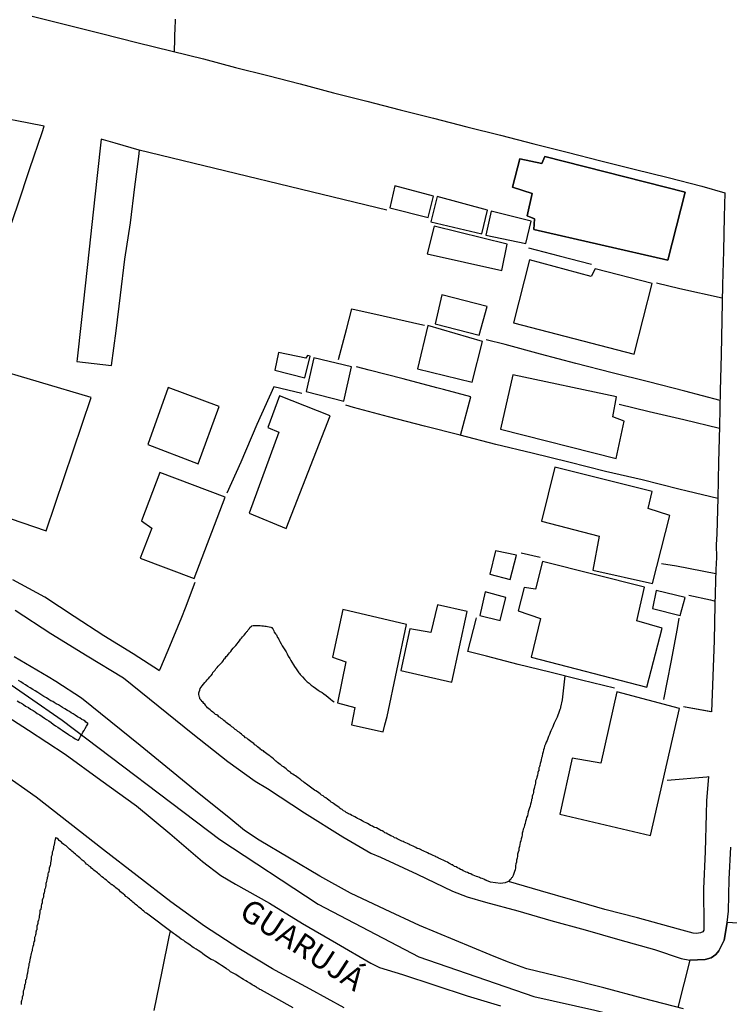
# Model space of a CAD drawing. Extents: x 178322 to 180736, y 1660417 to 1663193.
# Drawn here: x 178585 to 178664, y 1662669 to 1662778 of the extents above; entities that cross this region are included whole.
import ezdxf
from ezdxf.enums import TextEntityAlignment as Align

# ---------------------------------------------------------------- set-up
doc = ezdxf.new("R2010")
doc.units = 0
doc.header["$MEASUREMENT"] = 0
for name, color, linetype in [('T-DIVIS-EXIS', 7, 'Continuous'), ('V-CANAL', 201, 'Continuous'), ('V-CANTEIRO', 130, 'Continuous'), ('V-CRUZAMENTO', 1, 'Continuous'), ('V-EDIFICACAO', 2, 'Continuous'), ('V-EIXO_DE_LOGRADOURO', 3, 'Continuous'), ('V-LOTE', 1, 'Continuous'), ('V-NOME_DOS_LOGRADOUROS', 7, 'Continuous'), ('V-QUADRA', 2, 'Continuous'), ('V-TESTADA', 5, 'Continuous')]:
    doc.layers.add(name, color=color, linetype=linetype)

# ---------------------------------------------------------------- blocks, each defined once
blk = doc.blocks.new('872PIIP_img_geo')
at = {"layer": 'V-CANAL'}
blk.add_lwpolyline([(178584.83, 1662702.51), (178585.09, 1662702.34), (178585.3, 1662702.25), (178585.51, 1662702.1), (178585.75, 1662701.93), (178586.05, 1662701.78), (178586.3, 1662701.59), (178586.58, 1662701.44), (178586.79, 1662701.29), (178587.03, 1662701.12), (178587.3, 1662700.95), (178587.56, 1662700.78), (178587.82, 1662700.61), (178588.07, 1662700.44), (178588.31, 1662700.29), (178588.56, 1662700.1), (178588.8, 1662699.93), (178589.05, 1662699.76), (178589.31, 1662699.59), (178589.56, 1662699.42), (178589.78, 1662699.27), (178590.04, 1662699.1), (178590.23, 1662698.97), (178590.48, 1662698.8), (178590.72, 1662698.65), (178590.97, 1662698.48), (178591.23, 1662698.31), (178591.53, 1662698.18), (178591.61, 1662698.18), (178591.68, 1662698.29), (178591.82, 1662698.57), (178591.95, 1662698.78), (178592.08, 1662699.04), (178592.23, 1662699.25), (178592.34, 1662699.46), (178592.49, 1662699.72), (178592.63, 1662699.93), (178592.66, 1662699.99), (178592.57, 1662700.06), (178592.4, 1662700.16), (178592.32, 1662700.25), (178592.13, 1662700.38), (178591.96, 1662700.46), (178591.76, 1662700.59), (178591.48, 1662700.76), (178591.23, 1662700.93), (178591, 1662701.06), (178590.78, 1662701.19), (178590.59, 1662701.32), (178590.36, 1662701.46), (178590.08, 1662701.61), (178589.84, 1662701.76), (178589.61, 1662701.91), (178589.39, 1662702.06), (178589.14, 1662702.19), (178588.92, 1662702.32), (178588.75, 1662702.44), (178588.54, 1662702.53), (178588.33, 1662702.66), (178588.05, 1662702.83), (178587.77, 1662703), (178587.54, 1662703.15), (178587.31, 1662703.3), (178587.09, 1662703.45), (178586.79, 1662703.62), (178586.56, 1662703.77), (178586.26, 1662703.94), (178586, 1662704.11), (178585.72, 1662704.28), (178585.49, 1662704.41), (178585.23, 1662704.6), (178584.96, 1662704.75)], dxfattribs=at)
at = {"layer": 'V-CANTEIRO'}
for points in [[(178658.47, 1662668.48), (178654.06, 1662669.6), (178649.67, 1662670.81), (178645.42, 1662671.85), (178641.17, 1662672.91), (178641.06, 1662672.94), (178639.01, 1662673.68), (178637.11, 1662674.45), (178633.2, 1662676.07), (178629.29, 1662677.69), (178625.48, 1662679.44), (178621.67, 1662681.26), (178618.29, 1662683.15), (178614.93, 1662685.14), (178611.57, 1662687.13), (178609.93, 1662688.18), (178608.21, 1662689.62), (178604.92, 1662692.25), (178601.67, 1662694.93), (178598.42, 1662697.56), (178595.17, 1662700.19), (178591.91, 1662702.81), (178589.09, 1662704.65), (178588.25, 1662705.17), (178584.49, 1662707.39)], [(178581.96, 1662701.89), (178586.05, 1662699.26), (178590.12, 1662696.61), (178594.05, 1662693.76), (178598.01, 1662690.9), (178601.7, 1662687.84), (178605.32, 1662684.76), (178607.32, 1662683.22), (178608.94, 1662682.27), (178612.7, 1662680.15), (178616.34, 1662677.91), (178620.11, 1662675.72), (178623.91, 1662673.53), (178624.87, 1662673.05), (178627.43, 1662672.28), (178630.99, 1662671.09), (178634.56, 1662669.9), (178638.25, 1662668.82)]]:
    blk.add_lwpolyline(points, dxfattribs=at)
at = {"layer": 'V-CRUZAMENTO'}
blk.add_lwpolyline([(178671.12, 1662677.52), (178663.29, 1662678.02), (178662.99, 1662676.06), (178662.39, 1662674.87), (178662.05, 1662674.49), (178661.54, 1662674.11), (178660.88, 1662673.91), (178659.19, 1662673.85), (178657.86, 1662668.64)], dxfattribs=at)
at = {"layer": 'V-EDIFICACAO'}
for points in [[(178643.15, 1662762.66), (178658.68, 1662758.74), (178656.73, 1662751.2), (178641.95, 1662754.61), (178642.01, 1662755.78), (178641.21, 1662756.12), (178641.76, 1662758.59), (178639.59, 1662759.26), (178640.4, 1662762.42), (178642.8, 1662761.9), (178643.15, 1662762.66), (178642.8, 1662761.9), (178640.4, 1662762.42), (178639.59, 1662759.26), (178641.76, 1662758.59), (178641.21, 1662756.12), (178642.01, 1662755.78), (178641.95, 1662754.61), (178656.73, 1662751.2), (178658.68, 1662758.74)], [(178626.56, 1662759.42), (178626.02, 1662757), (178630.26, 1662755.94), (178630.83, 1662758.3), (178626.56, 1662759.42)], [(178631.26, 1662758.26), (178630.53, 1662755.45), (178630.53, 1662755.45), (178636.19, 1662754.11), (178636.8, 1662756.75), (178631.26, 1662758.26)], [(178637.2, 1662756.62), (178636.61, 1662753.99), (178641.04, 1662753.07), (178641.63, 1662755.53), (178637.2, 1662756.62)], [(178630.92, 1662754.98), (178630.15, 1662751.92), (178638.38, 1662750.06), (178638.97, 1662752.96), (178630.92, 1662754.98)], [(178648.73, 1662750.25), (178648.27, 1662749.4), (178641.44, 1662751.23), (178639.68, 1662744.27), (178653.03, 1662740.83), (178655.03, 1662748.64), (178648.73, 1662750.25)], [(178631.78, 1662747.37), (178631.01, 1662744.17), (178635.88, 1662742.93), (178636.76, 1662746.09), (178631.78, 1662747.37)], [(178630.21, 1662743.99), (178630.21, 1662743.99), (178629.06, 1662739.19), (178635.11, 1662737.71), (178636.25, 1662742.24), (178630.21, 1662743.99)], [(178613.71, 1662741), (178613.29, 1662739.06), (178616.61, 1662738.2), (178617.21, 1662740.59), (178616.91, 1662740.68), (178616.74, 1662740.37), (178613.71, 1662741)], [(178617.62, 1662740.4), (178616.76, 1662736.68), (178620.91, 1662735.62), (178621.79, 1662739.42), (178617.62, 1662740.4)], [(178581.54, 1662739.41), (178576.62, 1662725.66), (178580.73, 1662724.17), (178580.48, 1662722.82), (178582.07, 1662722.31), (178582.7, 1662723.11), (178588.03, 1662721.29), (178592.98, 1662736.02), (178581.54, 1662739.41)], [(178639.61, 1662738.54), (178638.23, 1662732.54), (178651.04, 1662729.28), (178651.92, 1662733.4), (178650.68, 1662733.88), (178651.06, 1662736.11), (178639.61, 1662738.54)], [(178601.5, 1662737.14), (178599.27, 1662730.84), (178604.82, 1662728.71), (178607.15, 1662735.05), (178601.5, 1662737.14)], [(178613.83, 1662736.21), (178612.51, 1662732.72), (178613.74, 1662732.2), (178610.45, 1662723.25), (178614.57, 1662721.54), (178619.4, 1662734.02), (178613.83, 1662736.21)], [(178644.24, 1662728.35), (178642.77, 1662722.36), (178649.17, 1662720.72), (178648.44, 1662716.95), (178655.04, 1662715.48), (178656.98, 1662722.98), (178654.57, 1662723.75), (178655, 1662725.63), (178644.24, 1662728.35)], [(178600.6, 1662727.76), (178598.55, 1662722.42), (178599.7, 1662721.59), (178598.42, 1662718.28), (178604.37, 1662716.04), (178607.79, 1662725.02), (178600.6, 1662727.76)], [(178637.71, 1662719.1), (178637.06, 1662716.52), (178639.31, 1662715.91), (178640.01, 1662718.62), (178637.71, 1662719.1)], [(178642.89, 1662717.91), (178642.13, 1662714.84), (178640.87, 1662715.02), (178640.2, 1662712.44), (178642.66, 1662711.62), (178641.64, 1662707.35), (178654.42, 1662704.01), (178656.13, 1662710.54), (178653.33, 1662711.36), (178654.15, 1662715.08), (178642.89, 1662717.91)], [(178636.56, 1662714.57), (178635.95, 1662711.94), (178638.2, 1662711.4), (178638.82, 1662713.93), (178636.56, 1662714.57)], [(178655.47, 1662714.71), (178655.04, 1662712.72), (178658.11, 1662711.94), (178658.65, 1662713.93), (178655.47, 1662714.71)], [(178620.83, 1662712.62), (178619.67, 1662707.32), (178621.15, 1662706.84), (178620.22, 1662702.29), (178622.13, 1662701.79), (178621.77, 1662699.85), (178625.26, 1662699.1), (178625.46, 1662699.85), (178625.71, 1662700.78), (178627.86, 1662710.94), (178620.83, 1662712.62)], [(178631.28, 1662713.11), (178630.53, 1662710.07), (178628.21, 1662710.48), (178627.22, 1662705.85), (178632.87, 1662704.56), (178634.55, 1662712.38), (178631.28, 1662713.11)], [(178651.12, 1662703.5), (178649.35, 1662695.61), (178646.16, 1662696.18), (178644.79, 1662689.98), (178654.84, 1662687.62), (178658.05, 1662701.65), (178651.12, 1662703.5)]]:
    blk.add_lwpolyline(points, close=True, dxfattribs=at)
at = {"layer": 'V-EIXO_DE_LOGRADOURO'}
blk.add_lwpolyline([(178332.24, 1662768.36), (178365.64, 1662761.45), (178397.8, 1662755.52), (178429.32, 1662749.7), (178461.05, 1662744.3), (178493.1, 1662738.26), (178525.15, 1662732.22), (178534.77, 1662728.32), (178548.65, 1662722.55), (178556.99, 1662718.71), (178582.31, 1662705.52), (178589.79, 1662700.39), (178607.2, 1662687.2), (178618.1, 1662680.04), (178629.21, 1662674.22), (178641.93, 1662669.84), (178648.66, 1662668.34), (178665.75, 1662664.12)], dxfattribs=at)
at = {"layer": 'V-LOTE'}
for points in [[(178602.22, 1662774.22), (178602.29, 1662777.13), (178602.3, 1662777.37), (178602.3, 1662777.58), (178602.3, 1662777.84)], [(178586.48, 1662778.19), (178590.29, 1662777.2), (178594.15, 1662776.27), (178598.04, 1662775.28), (178601.93, 1662774.29), (178605.4, 1662773.46), (178608.94, 1662772.51), (178612.52, 1662771.6), (178616.1, 1662770.69), (178619.77, 1662769.71), (178623.46, 1662768.77), (178627.15, 1662767.83), (178630.84, 1662766.89), (178634.53, 1662765.95), (178638.23, 1662765.01), (178641.93, 1662764.07), (178645.63, 1662763.13), (178649.33, 1662762.19), (178653.03, 1662761.25), (178656.77, 1662760.36), (178660.51, 1662759.37), (178663.05, 1662758.66), (178662.99, 1662756), (178662.91, 1662752.25), (178662.8, 1662748.49), (178662.73, 1662744.62), (178662.66, 1662740.75), (178662.54, 1662736.79), (178662.45, 1662732.83), (178662.36, 1662728.87), (178662.27, 1662724.91), (178662.18, 1662720.95), (178662.1, 1662719.74), (178662.14, 1662718.37), (178662.07, 1662717.03), (178661.96, 1662713.11), (178661.88, 1662709.18), (178661.71, 1662705.22), (178661.59, 1662701.29), (178661.57, 1662701.29)], [(178580.85, 1662745.34), (178582.18, 1662749.36), (178583.53, 1662753.35), (178584.88, 1662757.34), (178586.23, 1662761.33), (178587.58, 1662765.32), (178587.79, 1662766.03), (178584.59, 1662766.65), (178583.79, 1662766.78), (178579.8, 1662767.55), (178575.81, 1662768.32), (178574.37, 1662768.59)], [(178625.67, 1662756.74), (178598.3, 1662763.36), (178595.64, 1662764.14), (178594.09, 1662764.59), (178593.64, 1662760.58), (178593.2, 1662756.51), (178592.76, 1662752.44), (178592.32, 1662748.37), (178591.88, 1662744.33), (178591.44, 1662740.29), (178591.41, 1662740), (178595.23, 1662739.56), (178595.76, 1662743.39), (178596.23, 1662747.34), (178596.72, 1662751.31), (178597.33, 1662755.34), (178597.82, 1662759.33), (178598.26, 1662762.68)], [(178598.26, 1662762.67), (178598.32, 1662763.35)], [(178663.04, 1662758.66), (178663.05, 1662758.66), (178662.99, 1662756), (178662.91, 1662752.25), (178662.8, 1662748.49), (178662.73, 1662744.62), (178662.66, 1662740.75), (178662.54, 1662736.79), (178662.45, 1662732.83), (178662.36, 1662728.87), (178662.27, 1662724.91), (178662.18, 1662720.95), (178662.1, 1662719.74), (178662.14, 1662718.37), (178662.07, 1662717.03), (178661.96, 1662713.11), (178661.88, 1662709.18), (178661.71, 1662705.22), (178661.59, 1662701.29), (178658.48, 1662701.84)], [(178641.33, 1662752.58), (178644.72, 1662751.68), (178648.3, 1662750.75)], [(178662.77, 1662747), (178658.08, 1662748.05), (178655.48, 1662748.66)], [(178620.35, 1662740.25), (178621.22, 1662743.54), (178621.82, 1662745.82), (178625.27, 1662745.06), (178629.32, 1662744.15), (178629.84, 1662744.01)], [(178662.52, 1662735.72), (178658.62, 1662736.73), (178654.61, 1662737.75), (178650.6, 1662738.77), (178646.59, 1662739.79), (178642.68, 1662740.84), (178638.77, 1662741.89), (178636.67, 1662742.42)], [(178633.84, 1662731.84), (178634.95, 1662736.1), (178631.93, 1662736.92), (178631.21, 1662737.09), (178627.47, 1662738.08), (178623.72, 1662739.05), (178622.33, 1662739.43)], [(178616.3, 1662736.48), (178613.18, 1662737.23), (178611.31, 1662733.06), (178609.53, 1662728.9), (178608.01, 1662725.46)], [(178662.27, 1662724.88), (178658.87, 1662725.67), (178657.95, 1662725.91), (178653.9, 1662726.93), (178649.85, 1662727.87), (178645.8, 1662728.88), (178641.75, 1662729.89), (178637.73, 1662730.84), (178633.78, 1662731.86), (178629.83, 1662732.88), (178625.88, 1662733.9), (178621.98, 1662734.93), (178621.15, 1662735.18)], [(178651.36, 1662735.29), (178654.7, 1662734.5), (178658.52, 1662733.59), (178662.45, 1662732.64)], [(178600.54, 1662705.84), (178600.53, 1662705.81), (178597.63, 1662707.7), (178594.4, 1662709.71), (178591.13, 1662711.83), (178587.86, 1662713.95), (178584.32, 1662715.88)], [(178642.63, 1662718.36), (178640.55, 1662718.83)], [(178662.06, 1662716.56), (178657.7, 1662717.38), (178656.06, 1662717.65)], [(178604.46, 1662715.59), (178603.39, 1662712.76), (178602.97, 1662711.72), (178601.46, 1662708.07), (178600.56, 1662705.89)], [(178659.06, 1662714.19), (178661.48, 1662713.66), (178661.97, 1662713.53)], [(178650.86, 1662703.92), (178647.2, 1662704.8), (178643.7, 1662705.67), (178640.2, 1662706.54), (178636.7, 1662707.43), (178634.64, 1662707.97), (178635.55, 1662711.54), (178635.59, 1662711.68)], [(178656.32, 1662702.67), (178657.12, 1662706.77), (178657.8, 1662710.5), (178658, 1662711.66)], [(178610.19, 1662710.19), (178610.28, 1662710.21), (178610.36, 1662710.34), (178610.49, 1662710.52), (178610.55, 1662710.62), (178610.73, 1662710.77), (178610.77, 1662710.81), (178610.92, 1662710.83), (178611.09, 1662710.85), (178611.26, 1662710.85), (178611.43, 1662710.85), (178611.56, 1662710.83), (178611.69, 1662710.83), (178611.86, 1662710.81), (178612.03, 1662710.79), (178612.2, 1662710.77), (178612.33, 1662710.75), (178612.5, 1662710.73), (178612.67, 1662710.68), (178612.84, 1662710.66), (178612.9, 1662710.66), (178612.9, 1662710.6), (178612.97, 1662710.6), (178613.07, 1662710.47), (178613.18, 1662710.26), (178613.24, 1662710.11), (178613.37, 1662709.92), (178613.48, 1662709.81), (178613.6, 1662709.51), (178613.67, 1662709.49), (178613.73, 1662709.28), (178613.86, 1662709.06), (178614.01, 1662708.81), (178614.12, 1662708.6), (178614.25, 1662708.38), (178614.39, 1662708.13), (178614.54, 1662707.91), (178614.67, 1662707.7), (178614.78, 1662707.46), (178614.97, 1662707.19), (178615.08, 1662706.97), (178615.18, 1662706.78), (178615.35, 1662706.5), (178615.48, 1662706.29), (178615.67, 1662706.04), (178615.82, 1662705.82), (178615.97, 1662705.61), (178616.04, 1662705.52), (178616.1, 1662705.44), (178616.19, 1662705.35), (178616.34, 1662705.16), (178616.61, 1662704.86), (178616.87, 1662704.62), (178617.09, 1662704.45), (178617.32, 1662704.26), (178617.55, 1662704.09), (178617.81, 1662703.9), (178618.09, 1662703.68), (178618.3, 1662703.54), (178618.52, 1662703.43), (178618.71, 1662703.28), (178618.96, 1662703.11), (178619.2, 1662702.92), (178619.43, 1662702.72), (178619.66, 1662702.53), (178619.87, 1662702.39)], [(178604.88, 1662703.2), (178604.88, 1662703.39), (178604.92, 1662703.52), (178604.99, 1662703.69), (178605.05, 1662703.86), (178605.14, 1662704.01), (178605.26, 1662704.18), (178605.42, 1662704.35), (178605.56, 1662704.52), (178605.71, 1662704.67), (178605.82, 1662704.82), (178605.97, 1662704.99), (178606.12, 1662705.16), (178606.25, 1662705.33), (178606.4, 1662705.48), (178606.46, 1662705.65), (178606.57, 1662705.76), (178606.7, 1662705.9), (178606.78, 1662706.03), (178606.91, 1662706.21), (178607.04, 1662706.35), (178607.23, 1662706.52), (178607.36, 1662706.67), (178607.46, 1662706.8), (178607.61, 1662706.97), (178607.67, 1662707.1), (178607.8, 1662707.23), (178607.93, 1662707.4), (178608.02, 1662707.48), (178608.17, 1662707.66), (178608.29, 1662707.83), (178608.42, 1662707.98), (178608.55, 1662708.15), (178608.7, 1662708.32), (178608.85, 1662708.49), (178608.98, 1662708.64), (178609.12, 1662708.81), (178609.23, 1662708.96), (178609.38, 1662709.13), (178609.51, 1662709.32), (178609.62, 1662709.45), (178609.74, 1662709.6), (178609.89, 1662709.77), (178610.04, 1662709.96), (178610.13, 1662710.09), (178610.17, 1662710.11), (178610.19, 1662710.19)], [(178645.35, 1662705.26), (178645.06, 1662702.64), (178644.89, 1662701.81), (178644.88, 1662701.72), (178644.81, 1662701.56), (178644.75, 1662701.34), (178644.66, 1662701.13), (178644.58, 1662700.92), (178644.5, 1662700.7), (178644.39, 1662700.49), (178644.28, 1662700.28), (178644.19, 1662700.06), (178644.11, 1662699.85), (178644.02, 1662699.64), (178643.92, 1662699.42), (178643.83, 1662699.21), (178643.73, 1662699), (178643.66, 1662698.78), (178643.55, 1662698.57), (178643.47, 1662698.36), (178643.39, 1662698.14), (178643.28, 1662697.93), (178643.21, 1662697.72), (178643.13, 1662697.5), (178643.09, 1662697.29), (178643, 1662697.08), (178642.96, 1662696.86), (178642.89, 1662696.65), (178642.85, 1662696.44), (178642.85, 1662696.37), (178642.81, 1662696.29), (178642.79, 1662696.22), (178642.75, 1662696.01), (178642.72, 1662695.8), (178642.64, 1662695.58), (178642.6, 1662695.37), (178642.57, 1662695.26), (178642.55, 1662695.22), (178642.53, 1662695.16), (178642.49, 1662695.11), (178642.49, 1662694.94), (178642.47, 1662694.86), (178642.47, 1662694.77), (178642.42, 1662694.73), (178642.42, 1662694.66), (178642.36, 1662694.64), (178642.36, 1662694.52), (178642.32, 1662694.3), (178642.25, 1662694.09), (178642.21, 1662693.88), (178642.13, 1662693.66), (178642.11, 1662693.57), (178642.13, 1662693.45), (178642.08, 1662693.24), (178642.06, 1662693.15), (178642.02, 1662693.02), (178641.98, 1662692.81), (178641.91, 1662692.6), (178641.89, 1662692.38), (178641.85, 1662692.25), (178641.81, 1662692.17), (178641.76, 1662691.96), (178641.74, 1662691.74), (178641.7, 1662691.65), (178641.66, 1662691.61), (178641.66, 1662691.53), (178641.64, 1662691.32), (178641.57, 1662691.1), (178641.51, 1662690.89), (178641.44, 1662690.68), (178641.38, 1662690.46), (178641.32, 1662690.25), (178641.27, 1662690.04), (178641.23, 1662689.82), (178641.14, 1662689.61), (178641.1, 1662689.4), (178641.02, 1662689.18), (178640.97, 1662688.97), (178640.89, 1662688.76), (178640.85, 1662688.54), (178640.76, 1662688.33), (178640.72, 1662688.12), (178640.66, 1662687.9), (178640.66, 1662687.69), (178640.59, 1662687.48), (178640.53, 1662687.26), (178640.5, 1662687.05), (178640.42, 1662686.84), (178640.4, 1662686.62), (178640.33, 1662686.41), (178640.27, 1662686.2), (178640.27, 1662685.98), (178640.21, 1662685.77), (178640.14, 1662685.56), (178640.14, 1662685.34), (178640.08, 1662685.13), (178640.02, 1662684.92), (178640.02, 1662684.7), (178639.95, 1662684.49), (178639.91, 1662684.28), (178639.89, 1662684.06)], [(178645.35, 1662705.26), (178645.06, 1662702.64), (178644.89, 1662701.81), (178644.88, 1662701.72), (178644.81, 1662701.56), (178644.75, 1662701.34), (178644.66, 1662701.13), (178644.58, 1662700.92), (178644.5, 1662700.7), (178644.39, 1662700.49), (178644.28, 1662700.28), (178644.19, 1662700.06), (178644.11, 1662699.85), (178644.02, 1662699.64), (178643.92, 1662699.42), (178643.83, 1662699.21), (178643.73, 1662699), (178643.66, 1662698.78), (178643.55, 1662698.57), (178643.47, 1662698.36), (178643.39, 1662698.14), (178643.28, 1662697.93), (178643.21, 1662697.72), (178643.13, 1662697.5), (178643.09, 1662697.29), (178643, 1662697.08), (178642.96, 1662696.86), (178642.89, 1662696.65), (178642.85, 1662696.44), (178642.85, 1662696.37), (178642.81, 1662696.29), (178642.79, 1662696.22), (178642.75, 1662696.01), (178642.72, 1662695.8), (178642.64, 1662695.58), (178642.6, 1662695.37), (178642.57, 1662695.26), (178642.55, 1662695.22), (178642.53, 1662695.16), (178642.49, 1662695.11), (178642.49, 1662694.94), (178642.47, 1662694.86), (178642.47, 1662694.77), (178642.42, 1662694.73), (178642.42, 1662694.66), (178642.36, 1662694.64), (178642.36, 1662694.52), (178642.32, 1662694.3), (178642.25, 1662694.09), (178642.21, 1662693.88), (178642.13, 1662693.66), (178642.11, 1662693.57), (178642.13, 1662693.45), (178642.08, 1662693.24), (178642.06, 1662693.15), (178642.02, 1662693.02), (178641.98, 1662692.81), (178641.91, 1662692.6), (178641.89, 1662692.38), (178641.85, 1662692.25), (178641.81, 1662692.17), (178641.76, 1662691.96), (178641.74, 1662691.74), (178641.7, 1662691.65), (178641.66, 1662691.61), (178641.66, 1662691.53), (178641.64, 1662691.32), (178641.57, 1662691.1), (178641.51, 1662690.89), (178641.44, 1662690.68), (178641.38, 1662690.46), (178641.32, 1662690.25), (178641.27, 1662690.04), (178641.23, 1662689.82), (178641.14, 1662689.61), (178641.1, 1662689.4), (178641.02, 1662689.18), (178640.97, 1662688.97), (178640.89, 1662688.76), (178640.85, 1662688.54), (178640.76, 1662688.33), (178640.72, 1662688.12), (178640.66, 1662687.9), (178640.66, 1662687.69), (178640.59, 1662687.48), (178640.53, 1662687.26), (178640.5, 1662687.05), (178640.42, 1662686.84), (178640.4, 1662686.62), (178640.33, 1662686.41), (178640.27, 1662686.2), (178640.27, 1662685.98), (178640.21, 1662685.77), (178640.14, 1662685.56), (178640.14, 1662685.34), (178640.08, 1662685.13), (178640.02, 1662684.92), (178640.02, 1662684.7), (178639.95, 1662684.49), (178639.91, 1662684.28), (178639.89, 1662684.06)], [(178610.96, 1662697.78), (178610.79, 1662697.9), (178610.64, 1662698.03), (178610.49, 1662698.14), (178610.34, 1662698.25), (178610.21, 1662698.38), (178610.07, 1662698.44), (178609.9, 1662698.59), (178609.75, 1662698.69), (178609.6, 1662698.82), (178609.47, 1662698.93), (178609.34, 1662699.04), (178609.19, 1662699.14), (178609.06, 1662699.27), (178608.92, 1662699.35), (178608.81, 1662699.44), (178608.68, 1662699.57), (178608.53, 1662699.65), (178608.4, 1662699.78), (178608.23, 1662699.91), (178608.08, 1662700.02), (178607.93, 1662700.12), (178607.8, 1662700.23), (178607.66, 1662700.34), (178607.53, 1662700.47), (178607.38, 1662700.55), (178607.27, 1662700.68), (178607.12, 1662700.74), (178607.02, 1662700.85), (178606.89, 1662700.98), (178606.74, 1662701.02), (178606.57, 1662701.17), (178606.46, 1662701.25), (178606.29, 1662701.38), (178606.14, 1662701.51), (178605.99, 1662701.62), (178605.86, 1662701.75), (178605.76, 1662701.87), (178605.72, 1662701.92), (178605.63, 1662701.98), (178605.63, 1662702.02), (178605.63, 1662702.04), (178605.57, 1662702.15), (178605.46, 1662702.21), (178605.39, 1662702.32), (178605.37, 1662702.39), (178605.29, 1662702.41), (178605.26, 1662702.43), (178605.14, 1662702.58), (178605.01, 1662702.75), (178605.01, 1662702.77), (178604.99, 1662702.85), (178604.97, 1662702.92), (178604.92, 1662703.05), (178604.88, 1662703.2)], [(178610.96, 1662697.78), (178610.79, 1662697.9), (178610.64, 1662698.03), (178610.49, 1662698.14), (178610.34, 1662698.25), (178610.21, 1662698.38), (178610.07, 1662698.44), (178609.9, 1662698.59), (178609.75, 1662698.69), (178609.6, 1662698.82), (178609.47, 1662698.93), (178609.34, 1662699.04), (178609.19, 1662699.14), (178609.06, 1662699.27), (178608.92, 1662699.35), (178608.81, 1662699.44), (178608.68, 1662699.57), (178608.53, 1662699.65), (178608.4, 1662699.78), (178608.23, 1662699.91), (178608.08, 1662700.02), (178607.93, 1662700.12), (178607.8, 1662700.23), (178607.66, 1662700.34), (178607.53, 1662700.47), (178607.38, 1662700.55), (178607.27, 1662700.68), (178607.12, 1662700.74), (178607.02, 1662700.85), (178606.89, 1662700.98), (178606.74, 1662701.02), (178606.57, 1662701.17), (178606.46, 1662701.25), (178606.29, 1662701.38), (178606.14, 1662701.51), (178605.99, 1662701.62), (178605.86, 1662701.75), (178605.76, 1662701.87), (178605.72, 1662701.92), (178605.63, 1662701.98), (178605.63, 1662702.02), (178605.63, 1662702.04), (178605.57, 1662702.15), (178605.46, 1662702.21), (178605.39, 1662702.32), (178605.37, 1662702.39), (178605.29, 1662702.41), (178605.26, 1662702.43), (178605.14, 1662702.58), (178605.01, 1662702.75), (178605.01, 1662702.77), (178604.99, 1662702.85), (178604.97, 1662702.92), (178604.92, 1662703.05), (178604.88, 1662703.2)], [(178661.49, 1662701.31), (178658.48, 1662701.84)], [(178624.23, 1662688.56), (178624.08, 1662688.65), (178623.89, 1662688.75), (178623.74, 1662688.84), (178623.55, 1662688.94), (178623.38, 1662689.03), (178623.21, 1662689.12), (178623.08, 1662689.18), (178622.97, 1662689.24), (178622.78, 1662689.35), (178622.63, 1662689.44), (178622.44, 1662689.5), (178622.31, 1662689.58), (178622.14, 1662689.69), (178621.99, 1662689.76), (178621.82, 1662689.84), (178621.65, 1662689.95), (178621.46, 1662690.03), (178621.33, 1662690.1), (178621.2, 1662690.18), (178621.07, 1662690.29), (178620.9, 1662690.35), (178620.79, 1662690.48), (178620.75, 1662690.52), (178620.65, 1662690.55), (178620.54, 1662690.61), (178620.41, 1662690.74), (178620.26, 1662690.82), (178620.09, 1662690.95), (178619.94, 1662691.06), (178619.79, 1662691.16), (178619.66, 1662691.25), (178619.54, 1662691.33), (178619.41, 1662691.44), (178619.26, 1662691.55), (178619.11, 1662691.65), (178618.94, 1662691.78), (178618.79, 1662691.87), (178618.64, 1662692), (178618.47, 1662692.1), (178618.3, 1662692.23), (178618.15, 1662692.34), (178618, 1662692.44), (178617.83, 1662692.55), (178617.7, 1662692.64), (178617.53, 1662692.74), (178617.38, 1662692.87), (178617.23, 1662692.98), (178617.09, 1662693.08), (178616.95, 1662693.21), (178616.81, 1662693.3), (178616.68, 1662693.38), (178616.55, 1662693.47), (178616.44, 1662693.6), (178616.3, 1662693.68), (178616.17, 1662693.79), (178616, 1662693.92), (178615.89, 1662694), (178615.72, 1662694.13), (178615.57, 1662694.23), (178615.42, 1662694.3), (178615.29, 1662694.41), (178615.15, 1662694.49), (178615.03, 1662694.62), (178614.89, 1662694.7), (178614.76, 1662694.79), (178614.67, 1662694.87), (178614.55, 1662694.98), (178614.4, 1662695.09), (178614.27, 1662695.22), (178614.12, 1662695.3), (178613.99, 1662695.39), (178613.97, 1662695.43), (178613.88, 1662695.49), (178613.74, 1662695.6), (178613.61, 1662695.71), (178613.46, 1662695.84), (178613.41, 1662695.86), (178613.37, 1662695.88), (178613.29, 1662695.96), (178613.14, 1662696.11), (178612.97, 1662696.24), (178612.84, 1662696.33), (178612.73, 1662696.43), (178612.56, 1662696.54), (178612.41, 1662696.65), (178612.26, 1662696.75), (178612.11, 1662696.86), (178612.11, 1662696.88), (178612.03, 1662696.97), (178611.95, 1662696.99), (178611.9, 1662697.05), (178611.81, 1662697.07), (178611.79, 1662697.11), (178611.69, 1662697.18), (178611.67, 1662697.2), (178611.52, 1662697.33), (178611.37, 1662697.43), (178611.24, 1662697.57), (178611.09, 1662697.65), (178610.96, 1662697.78)], [(178624.23, 1662688.56), (178624.08, 1662688.65), (178623.89, 1662688.75), (178623.74, 1662688.84), (178623.55, 1662688.94), (178623.38, 1662689.03), (178623.21, 1662689.12), (178623.08, 1662689.18), (178622.97, 1662689.24), (178622.78, 1662689.35), (178622.63, 1662689.44), (178622.44, 1662689.5), (178622.31, 1662689.58), (178622.14, 1662689.69), (178621.99, 1662689.76), (178621.82, 1662689.84), (178621.65, 1662689.95), (178621.46, 1662690.03), (178621.33, 1662690.1), (178621.2, 1662690.18), (178621.07, 1662690.29), (178620.9, 1662690.35), (178620.79, 1662690.48), (178620.75, 1662690.52), (178620.65, 1662690.55), (178620.54, 1662690.61), (178620.41, 1662690.74), (178620.26, 1662690.82), (178620.09, 1662690.95), (178619.94, 1662691.06), (178619.79, 1662691.16), (178619.66, 1662691.25), (178619.54, 1662691.33), (178619.41, 1662691.44), (178619.26, 1662691.55), (178619.11, 1662691.65), (178618.94, 1662691.78), (178618.79, 1662691.87), (178618.64, 1662692), (178618.47, 1662692.1), (178618.3, 1662692.23), (178618.15, 1662692.34), (178618, 1662692.44), (178617.83, 1662692.55), (178617.7, 1662692.64), (178617.53, 1662692.74), (178617.38, 1662692.87), (178617.23, 1662692.98), (178617.09, 1662693.08), (178616.95, 1662693.21), (178616.81, 1662693.3), (178616.68, 1662693.38), (178616.55, 1662693.47), (178616.44, 1662693.6), (178616.3, 1662693.68), (178616.17, 1662693.79), (178616, 1662693.92), (178615.89, 1662694), (178615.72, 1662694.13), (178615.57, 1662694.23), (178615.42, 1662694.3), (178615.29, 1662694.41), (178615.15, 1662694.49), (178615.03, 1662694.62), (178614.89, 1662694.7), (178614.76, 1662694.79), (178614.67, 1662694.87), (178614.55, 1662694.98), (178614.4, 1662695.09), (178614.27, 1662695.22), (178614.12, 1662695.3), (178613.99, 1662695.39), (178613.97, 1662695.43), (178613.88, 1662695.49), (178613.74, 1662695.6), (178613.61, 1662695.71), (178613.46, 1662695.84), (178613.41, 1662695.86), (178613.37, 1662695.88), (178613.29, 1662695.96), (178613.14, 1662696.11), (178612.97, 1662696.24), (178612.84, 1662696.33), (178612.73, 1662696.43), (178612.56, 1662696.54), (178612.41, 1662696.65), (178612.26, 1662696.75), (178612.11, 1662696.86), (178612.11, 1662696.88), (178612.03, 1662696.97), (178611.95, 1662696.99), (178611.9, 1662697.05), (178611.81, 1662697.07), (178611.79, 1662697.11), (178611.69, 1662697.18), (178611.67, 1662697.2), (178611.52, 1662697.33), (178611.37, 1662697.43), (178611.24, 1662697.57), (178611.09, 1662697.65), (178610.96, 1662697.78)], [(178656.67, 1662693.73), (178661.06, 1662694.13), (178661.25, 1662694.14), (178661.03, 1662691.45), (178660.97, 1662690), (178660.88, 1662685.87), (178660.68, 1662681.74), (178660.72, 1662677.61), (178660.71, 1662677.15), (178660.61, 1662676.99), (178660.36, 1662676.88), (178659.93, 1662676.8), (178659.54, 1662676.84), (178658.34, 1662677.15), (178656.87, 1662677.56), (178653.41, 1662678.54), (178649.8, 1662679.47), (178646.23, 1662680.5), (178642.66, 1662681.53), (178639.15, 1662682.56)], [(178639.89, 1662684.06), (178639.86, 1662683.85), (178639.78, 1662683.64), (178639.74, 1662683.42), (178639.63, 1662683.21), (178639.52, 1662683), (178639.48, 1662682.95), (178639.42, 1662682.89), (178639.38, 1662682.82), (178639.33, 1662682.78), (178639.15, 1662682.56), (178638.77, 1662682.41), (178638.23, 1662682.33), (178637.14, 1662682.48), (178636.71, 1662682.67), (178636.67, 1662682.68), (178636.6, 1662682.7), (178636.52, 1662682.74), (178636.39, 1662682.8), (178636.22, 1662682.87), (178636.05, 1662682.91), (178635.92, 1662682.99), (178635.75, 1662683.06), (178635.58, 1662683.1), (178635.41, 1662683.16), (178635.24, 1662683.25), (178635.11, 1662683.29), (178634.96, 1662683.38), (178634.77, 1662683.44), (178634.6, 1662683.53), (178634.47, 1662683.57), (178634.32, 1662683.65), (178634.13, 1662683.74), (178633.96, 1662683.82), (178633.83, 1662683.89), (178633.68, 1662683.98), (178633.49, 1662684.06), (178633.34, 1662684.15), (178633.15, 1662684.21), (178633.11, 1662684.23), (178633.08, 1662684.27), (178633.02, 1662684.32), (178632.96, 1662684.38), (178632.85, 1662684.38), (178632.79, 1662684.44), (178632.74, 1662684.46), (178632.68, 1662684.51), (178632.55, 1662684.59), (178632.4, 1662684.68), (178632.21, 1662684.74), (178632.04, 1662684.83), (178631.91, 1662684.89), (178631.74, 1662684.96), (178631.59, 1662685.04), (178631.4, 1662685.13), (178631.27, 1662685.19), (178631.1, 1662685.26), (178630.97, 1662685.34), (178630.8, 1662685.43), (178630.67, 1662685.49), (178630.5, 1662685.55), (178630.35, 1662685.62), (178630.16, 1662685.72), (178630.03, 1662685.77), (178629.86, 1662685.85), (178629.69, 1662685.92), (178629.52, 1662686.02), (178629.39, 1662686.07), (178629.24, 1662686.15), (178629.05, 1662686.21), (178628.88, 1662686.3), (178628.75, 1662686.36), (178628.58, 1662686.45), (178628.41, 1662686.51), (178628.24, 1662686.6), (178628.11, 1662686.66), (178627.96, 1662686.73), (178627.79, 1662686.81), (178627.6, 1662686.9), (178627.48, 1662686.96), (178627.35, 1662687.02), (178627.18, 1662687.09), (178627.03, 1662687.15), (178626.84, 1662687.26), (178626.71, 1662687.32), (178626.54, 1662687.39), (178626.41, 1662687.47), (178626.24, 1662687.54), (178626.11, 1662687.6), (178625.94, 1662687.71), (178625.79, 1662687.79), (178625.6, 1662687.88), (178625.47, 1662687.94), (178625.34, 1662688.03), (178625.17, 1662688.13), (178625, 1662688.2), (178624.89, 1662688.26), (178624.72, 1662688.35), (178624.55, 1662688.46), (178624.36, 1662688.52), (178624.23, 1662688.56)], [(178639.09, 1662682.54), (178638.77, 1662682.41), (178638.23, 1662682.33), (178637.14, 1662682.48), (178636.71, 1662682.67), (178636.67, 1662682.68), (178636.6, 1662682.7), (178636.52, 1662682.74), (178636.39, 1662682.8), (178636.22, 1662682.87), (178636.05, 1662682.91), (178635.92, 1662682.99), (178635.75, 1662683.06), (178635.58, 1662683.1), (178635.41, 1662683.16), (178635.24, 1662683.25), (178635.11, 1662683.29), (178634.96, 1662683.38), (178634.77, 1662683.44), (178634.6, 1662683.53), (178634.47, 1662683.57), (178634.32, 1662683.65), (178634.13, 1662683.74), (178633.96, 1662683.82), (178633.83, 1662683.89), (178633.68, 1662683.98), (178633.49, 1662684.06), (178633.34, 1662684.15), (178633.15, 1662684.21), (178633.11, 1662684.23), (178633.08, 1662684.27), (178633.02, 1662684.32), (178632.96, 1662684.38), (178632.85, 1662684.38), (178632.79, 1662684.44), (178632.74, 1662684.46), (178632.68, 1662684.51), (178632.55, 1662684.59), (178632.4, 1662684.68), (178632.21, 1662684.74), (178632.04, 1662684.83), (178631.91, 1662684.89), (178631.74, 1662684.96), (178631.59, 1662685.04), (178631.4, 1662685.13), (178631.27, 1662685.19), (178631.1, 1662685.26), (178630.97, 1662685.34), (178630.8, 1662685.43), (178630.67, 1662685.49), (178630.5, 1662685.55), (178630.35, 1662685.62), (178630.16, 1662685.72), (178630.03, 1662685.77), (178629.86, 1662685.85), (178629.69, 1662685.92), (178629.52, 1662686.02), (178629.39, 1662686.07), (178629.24, 1662686.15), (178629.05, 1662686.21), (178628.88, 1662686.3), (178628.75, 1662686.36), (178628.58, 1662686.45), (178628.41, 1662686.51), (178628.24, 1662686.6), (178628.11, 1662686.66), (178627.96, 1662686.73), (178627.79, 1662686.81), (178627.6, 1662686.9), (178627.48, 1662686.96), (178627.35, 1662687.02), (178627.18, 1662687.09), (178627.03, 1662687.15), (178626.84, 1662687.26), (178626.71, 1662687.32), (178626.54, 1662687.39), (178626.41, 1662687.47), (178626.24, 1662687.54), (178626.11, 1662687.6), (178625.94, 1662687.71), (178625.79, 1662687.79), (178625.6, 1662687.88), (178625.47, 1662687.94), (178625.34, 1662688.03), (178625.17, 1662688.13), (178625, 1662688.2), (178624.89, 1662688.26), (178624.72, 1662688.35), (178624.55, 1662688.46), (178624.36, 1662688.52), (178624.23, 1662688.56)], [(178589.06, 1662687.36), (178588.97, 1662687.05), (178588.95, 1662686.88), (178588.9, 1662686.58), (178588.84, 1662686.41), (178588.82, 1662686.24), (178588.8, 1662686.11), (178588.75, 1662685.94), (178588.69, 1662685.77), (178588.69, 1662685.6), (178588.63, 1662685.43), (178588.56, 1662685.26), (178588.56, 1662685.09), (178588.56, 1662684.96), (178588.54, 1662684.79), (178588.48, 1662684.62), (178588.48, 1662684.45), (178588.45, 1662684.32), (178588.41, 1662684.19), (178588.35, 1662684.02), (178588.35, 1662683.85), (178588.33, 1662683.68), (178588.31, 1662683.59), (178588.24, 1662683.55), (178588.22, 1662683.38), (178588.22, 1662683.21), (178588.16, 1662683.04), (178588.14, 1662682.99), (178588.11, 1662682.91), (178588.09, 1662682.74), (178588.07, 1662682.57), (178588.03, 1662682.4), (178587.99, 1662682.36), (178587.97, 1662682.27), (178587.97, 1662682.1), (178587.94, 1662681.93), (178587.9, 1662681.76), (178587.84, 1662681.63), (178587.84, 1662681.46)], [(178596.84, 1662680.9), (178596.71, 1662681.05), (178596.54, 1662681.18), (178596.39, 1662681.31), (178596.24, 1662681.42), (178596.11, 1662681.54), (178595.99, 1662681.65), (178595.86, 1662681.73), (178595.73, 1662681.84), (178595.6, 1662681.95), (178595.47, 1662682.06), (178595.35, 1662682.18), (178595.28, 1662682.18), (178595.18, 1662682.25), (178595.07, 1662682.38), (178594.92, 1662682.46), (178594.81, 1662682.57), (178594.68, 1662682.7), (178594.52, 1662682.82), (178594.35, 1662682.95), (178594.19, 1662683.08), (178594.07, 1662683.18), (178593.94, 1662683.29), (178593.81, 1662683.4), (178593.68, 1662683.51), (178593.55, 1662683.61), (178593.43, 1662683.7), (178593.3, 1662683.8), (178593.17, 1662683.91), (178593.04, 1662684.02), (178592.91, 1662684.15), (178592.77, 1662684.25), (178592.64, 1662684.38), (178592.49, 1662684.46), (178592.36, 1662684.62), (178592.21, 1662684.74), (178592, 1662684.92), (178591.87, 1662685.02), (178591.74, 1662685.15), (178591.61, 1662685.28), (178591.4, 1662685.43), (178591.25, 1662685.55), (178591.12, 1662685.68), (178590.99, 1662685.79), (178590.87, 1662685.9), (178590.74, 1662686.02), (178590.61, 1662686.13), (178590.48, 1662686.24), (178590.35, 1662686.36), (178590.23, 1662686.47), (178590.1, 1662686.56), (178589.97, 1662686.64), (178589.84, 1662686.75), (178589.71, 1662686.88), (178589.59, 1662686.98), (178589.46, 1662687.09), (178589.33, 1662687.22), (178589.2, 1662687.35), (178589.1, 1662687.39), (178589.06, 1662687.36)], [(178639.89, 1662684.06), (178639.86, 1662683.85), (178639.78, 1662683.64), (178639.74, 1662683.42), (178639.63, 1662683.21), (178639.52, 1662683), (178639.48, 1662682.95), (178639.42, 1662682.89), (178639.38, 1662682.82), (178639.33, 1662682.78), (178639.15, 1662682.56), (178639.12, 1662682.55)], [(178587.84, 1662681.46), (178587.79, 1662681.29), (178587.73, 1662681.12), (178587.71, 1662680.99), (178587.71, 1662680.82), (178587.64, 1662680.65), (178587.58, 1662680.48), (178587.58, 1662680.35), (178587.56, 1662680.18), (178587.52, 1662680.01), (178587.45, 1662679.84), (178587.45, 1662679.71), (178587.43, 1662679.54), (178587.41, 1662679.45), (178587.35, 1662679.39), (178587.33, 1662679.39), (178587.33, 1662679.2), (178587.33, 1662679.07), (178587.28, 1662678.9), (178587.24, 1662678.73), (178587.24, 1662678.56), (178587.22, 1662678.43), (178587.17, 1662678.26), (178587.11, 1662678.09), (178587.11, 1662677.92), (178587.07, 1662677.79), (178587, 1662677.62), (178586.98, 1662677.45), (178586.98, 1662677.28), (178586.98, 1662677.21), (178586.92, 1662677.13), (178586.92, 1662677.04), (178586.88, 1662676.94), (178586.86, 1662676.77), (178586.83, 1662676.64), (178586.79, 1662676.51), (178586.73, 1662676.34), (178586.73, 1662676.17), (178586.71, 1662676), (178586.66, 1662675.87), (178586.6, 1662675.7), (178586.6, 1662675.53), (178586.53, 1662675.36), (178586.49, 1662675.23), (178586.47, 1662675.06), (178586.47, 1662674.89), (178586.41, 1662674.72), (178586.36, 1662674.59), (178586.34, 1662674.42), (178586.3, 1662674.25), (178586.3, 1662674.16), (178586.24, 1662674.1), (178586.22, 1662673.87), (178586.19, 1662673.7), (178586.17, 1662673.59), (178586.13, 1662673.53), (178586.11, 1662673.44), (178586.11, 1662673.4), (178586.09, 1662673.27), (178586.07, 1662673.1), (178586.04, 1662672.93), (178586, 1662672.8), (178586, 1662672.67), (178585.96, 1662672.5), (178585.94, 1662672.39), (178585.92, 1662672.33), (178585.88, 1662672.16), (178585.88, 1662672.03), (178585.85, 1662671.86), (178585.81, 1662671.73), (178585.77, 1662671.69), (178585.75, 1662671.63), (178585.75, 1662671.52), (178585.75, 1662671.39), (178585.7, 1662671.22), (178585.64, 1662671.05), (178585.62, 1662670.88), (178585.6, 1662670.75), (178585.55, 1662670.58), (178585.49, 1662670.41), (178585.49, 1662670.24), (178585.47, 1662670.11), (178585.43, 1662669.94), (178585.36, 1662669.77), (178585.36, 1662669.6), (178585.34, 1662669.47), (178585.3, 1662669.41), (178585.3, 1662669.32), (178585.26, 1662669.3), (178585.24, 1662669.13), (178585.24, 1662668.96)], [(178615.32, 1662668.59), (178611.81, 1662670.53), (178611.77, 1662670.56), (178611.65, 1662670.62), (178611.6, 1662670.64), (178611.56, 1662670.68), (178611.5, 1662670.68), (178611.45, 1662670.77), (178611.35, 1662670.79), (178611.26, 1662670.86), (178611.22, 1662670.9), (178611.2, 1662670.9), (178611.13, 1662670.96), (178611.01, 1662671), (178610.94, 1662671.05), (178610.81, 1662671.13), (178610.54, 1662671.32), (178610.28, 1662671.45), (178610.11, 1662671.56), (178609.85, 1662671.71), (178609.64, 1662671.84), (178609.43, 1662671.96), (178609.23, 1662672.09), (178608.98, 1662672.26), (178608.68, 1662672.43), (178608.4, 1662672.58), (178608.21, 1662672.73), (178607.95, 1662672.9), (178607.7, 1662673.07), (178607.42, 1662673.27), (178607.17, 1662673.41), (178606.99, 1662673.52), (178606.74, 1662673.71), (178606.48, 1662673.84), (178606.27, 1662673.93), (178606.08, 1662674.05), (178605.82, 1662674.23), (178605.54, 1662674.42), (178605.29, 1662674.59), (178605.12, 1662674.72), (178604.82, 1662674.91), (178604.6, 1662675.06), (178604.35, 1662675.21), (178604.16, 1662675.33), (178603.9, 1662675.53), (178603.62, 1662675.72), (178603.37, 1662675.89), (178603.22, 1662676.02), (178602.94, 1662676.19), (178602.73, 1662676.34), (178602.47, 1662676.53), (178602.32, 1662676.66), (178602.09, 1662676.81), (178599.1, 1662679.05), (178599.01, 1662679.07), (178598.93, 1662679.17), (178598.82, 1662679.28), (178598.68, 1662679.39), (178598.57, 1662679.5), (178598.4, 1662679.6), (178598.25, 1662679.71), (178598.12, 1662679.84), (178597.99, 1662679.94), (178597.86, 1662680.05), (178597.74, 1662680.16), (178597.61, 1662680.26), (178597.48, 1662680.37), (178597.35, 1662680.48), (178597.22, 1662680.58), (178597.1, 1662680.69), (178596.97, 1662680.8), (178596.84, 1662680.9)], [(178599.95, 1662668.28), (178600.86, 1662672.6), (178601.67, 1662676.6), (178601.78, 1662677.04)]]:
    blk.add_lwpolyline(points, dxfattribs=at)
at = {"layer": 'V-QUADRA'}
for points in [[(178584.59, 1662712.52), (178588.52, 1662709.96), (178592.54, 1662707.5), (178596.56, 1662705.04), (178600.39, 1662701.96), (178604.23, 1662698.88), (178608.1, 1662695.8), (178611.12, 1662693.62), (178612.49, 1662692.84), (178616.59, 1662690.15), (178620.83, 1662687.47), (178623.93, 1662685.68), (178624.97, 1662685.23), (178629.03, 1662683.34), (178632.95, 1662681.48), (178634.57, 1662680.87), (178636.59, 1662680.27), (178640.15, 1662679.31), (178643.82, 1662678.23), (178647.61, 1662677.19), (178651.44, 1662676.11), (178655.27, 1662675.03), (178658.24, 1662674.02), (178659.19, 1662673.85), (178660.88, 1662673.91), (178661.54, 1662674.11), (178662.05, 1662674.49), (178662.39, 1662674.87), (178662.99, 1662676.06), (178663.29, 1662678.02), (178663.44, 1662679.26), (178663.53, 1662682.79), (178663.71, 1662686.35)], [(178620.96, 1662668.59), (178617.21, 1662670.64), (178613.39, 1662672.7), (178613.05, 1662672.88), (178609.31, 1662675.16), (178605.52, 1662677.62), (178601.79, 1662680.3), (178598.07, 1662683.18), (178594.35, 1662686.04), (178590.63, 1662688.95), (178586.91, 1662691.86), (178583.05, 1662694.58)]]:
    blk.add_lwpolyline(points, dxfattribs=at)
at = {"layer": 'V-TESTADA'}
for points in [[(178663.04, 1662758.66), (178663.05, 1662758.66), (178662.99, 1662756), (178662.91, 1662752.25), (178662.8, 1662748.49), (178662.73, 1662744.62), (178662.66, 1662740.75), (178662.54, 1662736.79), (178662.45, 1662732.83), (178662.36, 1662728.87), (178662.27, 1662724.91), (178662.18, 1662720.95), (178662.1, 1662719.74), (178662.14, 1662718.37), (178662.07, 1662717.03), (178661.96, 1662713.11), (178661.88, 1662709.18), (178661.71, 1662705.22), (178661.59, 1662701.29), (178658.48, 1662701.84)], [(178600.54, 1662705.84), (178600.53, 1662705.81), (178597.63, 1662707.7), (178594.4, 1662709.71), (178591.13, 1662711.83), (178587.86, 1662713.95), (178584.32, 1662715.88)], [(178610.96, 1662697.78), (178610.79, 1662697.9), (178610.64, 1662698.03), (178610.49, 1662698.14), (178610.34, 1662698.25), (178610.21, 1662698.38), (178610.07, 1662698.44), (178609.9, 1662698.59), (178609.75, 1662698.69), (178609.6, 1662698.82), (178609.47, 1662698.93), (178609.34, 1662699.04), (178609.19, 1662699.14), (178609.06, 1662699.27), (178608.92, 1662699.35), (178608.81, 1662699.44), (178608.68, 1662699.57), (178608.53, 1662699.65), (178608.4, 1662699.78), (178608.23, 1662699.91), (178608.08, 1662700.02), (178607.93, 1662700.12), (178607.8, 1662700.23), (178607.66, 1662700.34), (178607.53, 1662700.47), (178607.38, 1662700.55), (178607.27, 1662700.68), (178607.12, 1662700.74), (178607.02, 1662700.85), (178606.89, 1662700.98), (178606.74, 1662701.02), (178606.57, 1662701.17), (178606.46, 1662701.25), (178606.29, 1662701.38), (178606.14, 1662701.51), (178605.99, 1662701.62), (178605.86, 1662701.75), (178605.76, 1662701.87), (178605.72, 1662701.92), (178605.63, 1662701.98), (178605.63, 1662702.02), (178605.63, 1662702.04), (178605.57, 1662702.15), (178605.46, 1662702.21), (178605.39, 1662702.32), (178605.37, 1662702.39), (178605.29, 1662702.41), (178605.26, 1662702.43), (178605.14, 1662702.58), (178605.01, 1662702.75), (178605.01, 1662702.77), (178604.99, 1662702.85), (178604.97, 1662702.92), (178604.92, 1662703.05), (178604.88, 1662703.2)], [(178624.23, 1662688.56), (178624.08, 1662688.65), (178623.89, 1662688.75), (178623.74, 1662688.84), (178623.55, 1662688.94), (178623.38, 1662689.03), (178623.21, 1662689.12), (178623.08, 1662689.18), (178622.97, 1662689.24), (178622.78, 1662689.35), (178622.63, 1662689.44), (178622.44, 1662689.5), (178622.31, 1662689.58), (178622.14, 1662689.69), (178621.99, 1662689.76), (178621.82, 1662689.84), (178621.65, 1662689.95), (178621.46, 1662690.03), (178621.33, 1662690.1), (178621.2, 1662690.18), (178621.07, 1662690.29), (178620.9, 1662690.35), (178620.79, 1662690.48), (178620.75, 1662690.52), (178620.65, 1662690.55), (178620.54, 1662690.61), (178620.41, 1662690.74), (178620.26, 1662690.82), (178620.09, 1662690.95), (178619.94, 1662691.06), (178619.79, 1662691.16), (178619.66, 1662691.25), (178619.54, 1662691.33), (178619.41, 1662691.44), (178619.26, 1662691.55), (178619.11, 1662691.65), (178618.94, 1662691.78), (178618.79, 1662691.87), (178618.64, 1662692), (178618.47, 1662692.1), (178618.3, 1662692.23), (178618.15, 1662692.34), (178618, 1662692.44), (178617.83, 1662692.55), (178617.7, 1662692.64), (178617.53, 1662692.74), (178617.38, 1662692.87), (178617.23, 1662692.98), (178617.09, 1662693.08), (178616.95, 1662693.21), (178616.81, 1662693.3), (178616.68, 1662693.38), (178616.55, 1662693.47), (178616.44, 1662693.6), (178616.3, 1662693.68), (178616.17, 1662693.79), (178616, 1662693.92), (178615.89, 1662694), (178615.72, 1662694.13), (178615.57, 1662694.23), (178615.42, 1662694.3), (178615.29, 1662694.41), (178615.15, 1662694.49), (178615.03, 1662694.62), (178614.89, 1662694.7), (178614.76, 1662694.79), (178614.67, 1662694.87), (178614.55, 1662694.98), (178614.4, 1662695.09), (178614.27, 1662695.22), (178614.12, 1662695.3), (178613.99, 1662695.39), (178613.97, 1662695.43), (178613.88, 1662695.49), (178613.74, 1662695.6), (178613.61, 1662695.71), (178613.46, 1662695.84), (178613.41, 1662695.86), (178613.37, 1662695.88), (178613.29, 1662695.96), (178613.14, 1662696.11), (178612.97, 1662696.24), (178612.84, 1662696.33), (178612.73, 1662696.43), (178612.56, 1662696.54), (178612.41, 1662696.65), (178612.26, 1662696.75), (178612.11, 1662696.86), (178612.11, 1662696.88), (178612.03, 1662696.97), (178611.95, 1662696.99), (178611.9, 1662697.05), (178611.81, 1662697.07), (178611.79, 1662697.11), (178611.69, 1662697.18), (178611.67, 1662697.2), (178611.52, 1662697.33), (178611.37, 1662697.43), (178611.24, 1662697.57), (178611.09, 1662697.65), (178610.96, 1662697.78)], [(178656.67, 1662693.73), (178661.06, 1662694.13), (178661.25, 1662694.14), (178661.03, 1662691.45), (178660.97, 1662690), (178660.88, 1662685.87), (178660.68, 1662681.74), (178660.72, 1662677.61), (178660.71, 1662677.15), (178660.61, 1662676.99), (178660.36, 1662676.88), (178659.93, 1662676.8), (178659.54, 1662676.84), (178658.34, 1662677.15), (178656.87, 1662677.56), (178653.41, 1662678.54), (178649.8, 1662679.47), (178646.23, 1662680.5), (178642.66, 1662681.53), (178639.15, 1662682.56)], [(178639.09, 1662682.54), (178638.77, 1662682.41), (178638.23, 1662682.33), (178637.14, 1662682.48), (178636.71, 1662682.67), (178636.67, 1662682.68), (178636.6, 1662682.7), (178636.52, 1662682.74), (178636.39, 1662682.8), (178636.22, 1662682.87), (178636.05, 1662682.91), (178635.92, 1662682.99), (178635.75, 1662683.06), (178635.58, 1662683.1), (178635.41, 1662683.16), (178635.24, 1662683.25), (178635.11, 1662683.29), (178634.96, 1662683.38), (178634.77, 1662683.44), (178634.6, 1662683.53), (178634.47, 1662683.57), (178634.32, 1662683.65), (178634.13, 1662683.74), (178633.96, 1662683.82), (178633.83, 1662683.89), (178633.68, 1662683.98), (178633.49, 1662684.06), (178633.34, 1662684.15), (178633.15, 1662684.21), (178633.11, 1662684.23), (178633.08, 1662684.27), (178633.02, 1662684.32), (178632.96, 1662684.38), (178632.85, 1662684.38), (178632.79, 1662684.44), (178632.74, 1662684.46), (178632.68, 1662684.51), (178632.55, 1662684.59), (178632.4, 1662684.68), (178632.21, 1662684.74), (178632.04, 1662684.83), (178631.91, 1662684.89), (178631.74, 1662684.96), (178631.59, 1662685.04), (178631.4, 1662685.13), (178631.27, 1662685.19), (178631.1, 1662685.26), (178630.97, 1662685.34), (178630.8, 1662685.43), (178630.67, 1662685.49), (178630.5, 1662685.55), (178630.35, 1662685.62), (178630.16, 1662685.72), (178630.03, 1662685.77), (178629.86, 1662685.85), (178629.69, 1662685.92), (178629.52, 1662686.02), (178629.39, 1662686.07), (178629.24, 1662686.15), (178629.05, 1662686.21), (178628.88, 1662686.3), (178628.75, 1662686.36), (178628.58, 1662686.45), (178628.41, 1662686.51), (178628.24, 1662686.6), (178628.11, 1662686.66), (178627.96, 1662686.73), (178627.79, 1662686.81), (178627.6, 1662686.9), (178627.48, 1662686.96), (178627.35, 1662687.02), (178627.18, 1662687.09), (178627.03, 1662687.15), (178626.84, 1662687.26), (178626.71, 1662687.32), (178626.54, 1662687.39), (178626.41, 1662687.47), (178626.24, 1662687.54), (178626.11, 1662687.6), (178625.94, 1662687.71), (178625.79, 1662687.79), (178625.6, 1662687.88), (178625.47, 1662687.94), (178625.34, 1662688.03), (178625.17, 1662688.13), (178625, 1662688.2), (178624.89, 1662688.26), (178624.72, 1662688.35), (178624.55, 1662688.46), (178624.36, 1662688.52), (178624.23, 1662688.56)], [(178596.84, 1662680.9), (178596.71, 1662681.05), (178596.54, 1662681.18), (178596.39, 1662681.31), (178596.24, 1662681.42), (178596.11, 1662681.54), (178595.99, 1662681.65), (178595.86, 1662681.73), (178595.73, 1662681.84), (178595.6, 1662681.95), (178595.47, 1662682.06), (178595.35, 1662682.18), (178595.28, 1662682.18), (178595.18, 1662682.25), (178595.07, 1662682.38), (178594.92, 1662682.46), (178594.81, 1662682.57), (178594.68, 1662682.7), (178594.52, 1662682.82), (178594.35, 1662682.95), (178594.19, 1662683.08), (178594.07, 1662683.18), (178593.94, 1662683.29), (178593.81, 1662683.4), (178593.68, 1662683.51), (178593.55, 1662683.61), (178593.43, 1662683.7), (178593.3, 1662683.8), (178593.17, 1662683.91), (178593.04, 1662684.02), (178592.91, 1662684.15), (178592.77, 1662684.25), (178592.64, 1662684.38), (178592.49, 1662684.46), (178592.36, 1662684.62), (178592.21, 1662684.74), (178592, 1662684.92), (178591.87, 1662685.02), (178591.74, 1662685.15), (178591.61, 1662685.28), (178591.4, 1662685.43), (178591.25, 1662685.55), (178591.12, 1662685.68), (178590.99, 1662685.79), (178590.87, 1662685.9), (178590.74, 1662686.02), (178590.61, 1662686.13), (178590.48, 1662686.24), (178590.35, 1662686.36), (178590.23, 1662686.47), (178590.1, 1662686.56), (178589.97, 1662686.64), (178589.84, 1662686.75), (178589.71, 1662686.88), (178589.59, 1662686.98), (178589.46, 1662687.09), (178589.33, 1662687.22), (178589.2, 1662687.35), (178589.1, 1662687.39), (178589.06, 1662687.36)], [(178615.32, 1662668.59), (178611.81, 1662670.53), (178611.77, 1662670.56), (178611.65, 1662670.62), (178611.6, 1662670.64), (178611.56, 1662670.68), (178611.5, 1662670.68), (178611.45, 1662670.77), (178611.35, 1662670.79), (178611.26, 1662670.86), (178611.22, 1662670.9), (178611.2, 1662670.9), (178611.13, 1662670.96), (178611.01, 1662671), (178610.94, 1662671.05), (178610.81, 1662671.13), (178610.54, 1662671.32), (178610.28, 1662671.45), (178610.11, 1662671.56), (178609.85, 1662671.71), (178609.64, 1662671.84), (178609.43, 1662671.96), (178609.23, 1662672.09), (178608.98, 1662672.26), (178608.68, 1662672.43), (178608.4, 1662672.58), (178608.21, 1662672.73), (178607.95, 1662672.9), (178607.7, 1662673.07), (178607.42, 1662673.27), (178607.17, 1662673.41), (178606.99, 1662673.52), (178606.74, 1662673.71), (178606.48, 1662673.84), (178606.27, 1662673.93), (178606.08, 1662674.05), (178605.82, 1662674.23), (178605.54, 1662674.42), (178605.29, 1662674.59), (178605.12, 1662674.72), (178604.82, 1662674.91), (178604.6, 1662675.06), (178604.35, 1662675.21), (178604.16, 1662675.33), (178603.9, 1662675.53), (178603.62, 1662675.72), (178603.37, 1662675.89), (178603.22, 1662676.02), (178602.94, 1662676.19), (178602.73, 1662676.34), (178602.47, 1662676.53), (178602.32, 1662676.66), (178602.09, 1662676.81), (178599.1, 1662679.05), (178599.01, 1662679.07), (178598.93, 1662679.17), (178598.82, 1662679.28), (178598.68, 1662679.39), (178598.57, 1662679.5), (178598.4, 1662679.6), (178598.25, 1662679.71), (178598.12, 1662679.84), (178597.99, 1662679.94), (178597.86, 1662680.05), (178597.74, 1662680.16), (178597.61, 1662680.26), (178597.48, 1662680.37), (178597.35, 1662680.48), (178597.22, 1662680.58), (178597.1, 1662680.69), (178596.97, 1662680.8), (178596.84, 1662680.9)]]:
    blk.add_lwpolyline(points, dxfattribs=at)
at = {"layer": 'V-NOME_DOS_LOGRADOUROS'}
blk.add_text('GUARUJÁ', height=2.5, rotation=327, dxfattribs=at).set_placement((178608.78, 1662678.06), align=Align.BOTTOM_LEFT)

msp = doc.modelspace()

# ---------------------------------------------------------------- block references
at = {"layer": 'T-DIVIS-EXIS', "linetype": 'Continuous'}
msp.add_blockref('872PIIP_img_geo', (0, 0), dxfattribs=at)

doc.saveas('drawing.dxf')
